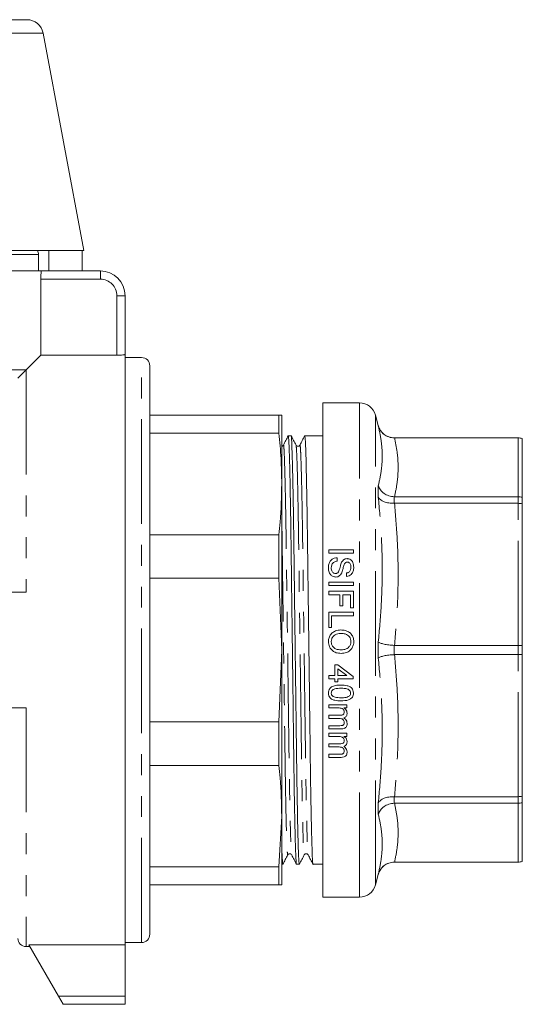
# Model space of a CAD drawing. Units: millimetres. Extents: x 158 to 249, y 90 to 260.
# Drawn here: x 219 to 249, y 183 to 243 of the extents above; entities that cross this region are included whole.
import ezdxf

# ---------------------------------------------------------------- set-up
doc = ezdxf.new("R2010")
doc.units = ezdxf.units.MM
doc.linetypes.add('PHANTOM', pattern=[12.7, 6.35, -1.27, 1.27, -1.27, 1.27, -1.27])

msp = doc.modelspace()

# ---------------------------------------------------------------- linework, layer by layer
at = {"color": 7, "linetype": 'Continuous', "lineweight": 15}
for p, q in [((201.909, 242.672), (218.954, 242.672)), ((222.409, 228.672), (219.937, 241.856)), ((222.409, 228.672), (181.409, 228.672)), ((219.659, 227.422), (219.659, 228.422)), ((220.289, 228.672), (220.289, 227.422)), ((222.301, 228.672), (222.301, 227.422)), ((183.971, 227.422), (219.846, 227.422)), ((219.846, 227.422), (223.409, 227.422)), ((219.797, 226.922), (219.797, 222.31)), ((224.909, 225.922), (224.909, 222.359)), ((219.797, 222.31), (218.909, 221.422)), ((224.409, 222.31), (219.797, 222.31)), ((224.909, 186.533), (224.909, 222.359)), ((225.909, 222.172), (224.909, 222.172)), ((226.409, 221.672), (226.409, 187.172)), ((239.125, 219.422), (236.893, 219.422)), ((236.893, 189.422), (236.893, 219.422)), ((226.409, 218.672), (234.235, 218.672)), ((234.235, 217.575), (234.235, 218.672)), ((234.409, 218.672), (234.235, 218.672)), ((234.409, 214.498), (234.409, 218.672)), ((240.263, 218.038), (240.091, 218.68)), ((234.235, 217.575), (226.409, 217.575)), ((234.974, 217.422), (234.804, 217.422)), ((235.974, 217.422), (235.804, 217.422)), ((236.804, 217.422), (236.393, 217.422)), ((236.893, 217.422), (236.804, 217.422)), ((248.743, 217.297), (241.229, 217.297)), ((241.229, 217.294), (241.246, 217.294)), ((248.743, 217.294), (241.246, 217.294)), ((248.993, 217.251), (248.993, 217.254)), ((248.993, 213.686), (248.993, 217.251)), ((234.409, 204.422), (234.409, 214.498)), ((241.246, 213.723), (241.229, 213.723)), ((241.229, 213.324), (241.246, 213.324)), ((241.246, 213.723), (248.743, 213.723)), ((248.743, 213.324), (241.246, 213.324)), ((248.993, 213.3), (248.993, 213.686)), ((248.993, 204.695), (248.993, 213.3)), ((226.409, 211.421), (234.235, 211.421)), ((234.235, 208.773), (234.235, 211.421)), ((238.756, 210.505), (237.256, 210.505)), ((237.256, 210.505), (237.256, 210.293)), ((238.756, 210.293), (238.756, 210.505)), ((237.256, 210.293), (238.756, 210.293)), ((237.775, 209.812), (237.775, 210.024)), ((234.235, 208.773), (226.409, 208.773)), ((234.235, 208.773), (234.409, 204.422)), ((238.756, 208.543), (237.256, 208.543)), ((237.256, 208.543), (237.256, 208.331)), ((238.333, 209.101), (238.333, 208.889)), ((238.756, 208.331), (238.756, 208.543)), ((237.256, 208.331), (238.756, 208.331)), ((238.756, 207.985), (237.256, 207.985)), ((237.256, 207.985), (237.256, 207.774)), ((238.756, 206.985), (238.756, 207.985)), ((184.909, 207.922), (218.909, 207.922)), ((237.256, 207.774), (237.929, 207.774)), ((237.929, 207.774), (237.929, 207.101)), ((238.102, 207.101), (238.102, 207.774)), ((238.102, 207.774), (238.583, 207.774)), ((238.583, 207.774), (238.583, 206.985)), ((237.929, 207.101), (238.102, 207.101)), ((238.583, 206.985), (238.756, 206.985)), ((238.756, 206.716), (237.256, 206.716)), ((237.256, 206.716), (237.256, 205.793)), ((237.429, 205.793), (237.429, 206.505)), ((237.429, 206.505), (238.756, 206.505)), ((238.756, 206.505), (238.756, 206.716)), ((237.256, 205.793), (237.429, 205.793)), ((234.409, 204.422), (234.235, 200.07)), ((234.409, 194.345), (234.409, 204.422)), ((241.246, 204.704), (241.229, 204.704)), ((241.246, 204.704), (248.743, 204.704)), ((248.993, 204.149), (248.993, 204.695)), ((241.229, 204.139), (241.246, 204.14)), ((248.743, 204.14), (241.246, 204.14)), ((248.993, 195.543), (248.993, 204.149)), ((237.814, 203.524), (237.622, 203.524)), ((237.622, 203.524), (237.622, 202.87)), ((238.737, 202.812), (237.814, 203.524)), ((237.814, 203.286), (238.354, 202.87)), ((237.814, 202.87), (237.814, 203.286)), ((237.622, 202.87), (237.256, 202.87)), ((237.256, 202.87), (237.256, 202.678)), ((237.256, 202.678), (237.622, 202.678)), ((237.622, 202.678), (237.622, 202.485)), ((238.354, 202.87), (237.814, 202.87)), ((237.814, 202.485), (237.814, 202.678)), ((237.814, 202.678), (238.737, 202.678)), ((238.737, 202.678), (238.737, 202.812)), ((237.622, 202.485), (237.814, 202.485)), ((218.909, 200.922), (184.909, 200.922)), ((238.352, 201.098), (237.256, 201.098)), ((237.256, 201.098), (237.256, 200.906)), ((237.256, 200.906), (237.814, 200.906)), ((238.181, 200.906), (238.352, 200.906)), ((238.352, 200.906), (238.352, 201.098)), ((237.955, 200.464), (237.256, 200.464)), ((237.256, 200.464), (237.256, 200.271)), ((237.256, 200.271), (237.882, 200.271)), ((226.409, 200.07), (234.235, 200.07)), ((234.235, 197.422), (234.235, 200.07)), ((237.934, 199.829), (237.256, 199.829)), ((237.256, 199.829), (237.256, 199.637)), ((237.256, 199.637), (238.005, 199.637)), ((238.352, 199.367), (237.256, 199.367)), ((237.256, 199.367), (237.256, 199.175)), ((237.256, 199.175), (237.814, 199.175)), ((238.181, 199.175), (238.352, 199.175)), ((238.352, 199.175), (238.352, 199.367)), ((237.955, 198.733), (237.256, 198.733)), ((237.256, 198.733), (237.256, 198.541)), ((237.256, 198.541), (237.882, 198.541)), ((237.934, 198.098), (237.256, 198.098)), ((237.256, 198.098), (237.256, 197.906)), ((237.256, 197.906), (238.005, 197.906)), ((234.235, 197.422), (226.409, 197.422)), ((241.246, 195.519), (241.229, 195.519)), ((241.246, 195.519), (248.743, 195.519)), ((248.993, 195.157), (248.993, 195.543)), ((241.229, 195.12), (241.246, 195.12)), ((248.743, 195.12), (241.246, 195.12)), ((248.993, 191.592), (248.993, 195.157)), ((234.409, 194.345), (234.235, 191.269)), ((234.409, 190.172), (234.409, 194.345)), ((226.409, 191.269), (234.235, 191.269)), ((234.235, 190.172), (234.235, 191.269)), ((234.409, 191.422), (234.474, 191.422)), ((235.304, 191.422), (235.474, 191.422)), ((236.304, 191.422), (236.893, 191.422)), ((241.246, 191.55), (241.229, 191.55)), ((241.229, 191.547), (248.743, 191.547)), ((241.246, 191.55), (248.743, 191.55)), ((248.993, 191.59), (248.993, 191.592)), ((240.091, 190.163), (240.263, 190.805)), ((234.235, 190.172), (226.409, 190.172)), ((234.235, 190.172), (234.409, 190.172)), ((236.893, 189.422), (239.125, 189.422)), ((218.909, 186.422), (219.138, 186.422)), ((219.074, 186.533), (224.909, 186.533)), ((220.87, 183.422), (219.074, 186.533)), ((224.909, 186.672), (225.909, 186.672)), ((224.909, 186.533), (224.909, 183.422)), ((221.159, 182.922), (220.87, 183.422)), ((224.909, 182.922), (221.159, 182.922)), ((224.909, 183.422), (224.909, 182.922))]:
    msp.add_line(p, q, dxfattribs=at)
at = {"color": 8, "linetype": 'PHANTOM', "lineweight": 0}
for p, q in [((201.909, 241.856), (219.937, 241.856)), ((219.659, 228.422), (184.159, 228.422)), ((223.409, 226.922), (223.409, 227.422)), ((223.409, 226.922), (219.797, 226.922)), ((224.409, 222.31), (224.409, 225.922)), ((224.409, 225.922), (224.909, 225.922)), ((225.909, 186.672), (225.909, 222.172)), ((210.409, 221.422), (218.909, 221.422)), ((218.909, 221.422), (218.909, 207.922)), ((239.125, 189.422), (239.125, 219.422)), ((240.091, 190.163), (240.091, 218.68)), ((240.263, 218.029), (240.263, 218.038)), ((241.229, 217.297), (241.229, 217.294)), ((248.743, 217.294), (248.743, 217.297)), ((248.743, 213.723), (248.743, 217.294)), ((240.263, 213.7), (240.263, 214.387)), ((241.229, 213.723), (241.229, 213.324)), ((248.743, 213.324), (248.743, 213.723)), ((248.743, 204.704), (248.743, 213.324)), ((240.263, 203.936), (240.263, 204.907)), ((241.229, 204.704), (241.229, 204.139)), ((248.743, 204.14), (248.743, 204.704)), ((248.743, 195.519), (248.743, 204.14)), ((218.909, 200.922), (218.909, 186.422)), ((241.229, 195.519), (241.229, 195.12)), ((248.743, 195.12), (248.743, 195.519)), ((240.263, 194.456), (240.263, 195.143)), ((248.743, 191.55), (248.743, 195.12)), ((241.229, 191.55), (241.229, 191.547)), ((248.743, 191.547), (248.743, 191.55)), ((240.263, 190.805), (240.263, 190.814)), ((220.87, 183.422), (224.909, 183.422))]:
    msp.add_line(p, q, dxfattribs=at)
at = {"color": 7, "linetype": 'Continuous', "lineweight": 15}
for centre, radius, start, end in [((218.954, 241.672), 1, 10.61966, 90), ((219.159, 228.422), 0.5, 0, 30), ((223.409, 225.922), 1.5, 0, 90), ((225.909, 221.672), 0.5, 0, 90), ((239.125, 218.422), 1, 15, 90), ((241.229, 218.297), 1, 195, 270), ((248.743, 216.547), 0.75, 70.52878, 90), ((241.229, 190.547), 1, 90, 165), ((248.743, 192.297), 0.75, 270, 289.47122), ((239.125, 190.422), 1, 270, 345), ((225.909, 187.172), 0.5, 270, 0), ((218.909, 186.922), 0.5, 180, 270)]:
    msp.add_arc(centre, radius, start, end, dxfattribs=at)
at = {"color": 8, "linetype": 'PHANTOM', "lineweight": 0}
msp.add_arc((223.409, 225.922), 1, 0, 90, dxfattribs=at)
at = {"color": 7, "linetype": 'Continuous', "lineweight": 15}
msp.add_ellipse((236.393, 204.422), major_axis=(1009.786, 0), ratio=0.012874, start_param=1.570796, end_param=1.571211, dxfattribs=at)
for points, knots in [([(219.797, 226.922), (219.797, 226.988), (219.799, 227.053), (219.804, 227.174), (219.808, 227.229), (219.823, 227.368), (219.835, 227.422), (219.846, 227.422)], [0, 0, 0, 0, 0.25, 0.25, 0.5, 0.5, 1, 1, 1, 1]), ([(224.909, 222.359), (224.909, 222.354), (224.896, 222.348), (224.846, 222.336), (224.809, 222.331), (224.671, 222.316), (224.541, 222.31), (224.409, 222.31)], [0, 0, 0, 0, 0.25, 0.25, 0.5, 0.5, 1, 1, 1, 1]), ([(218.409, 220.922), (218.409, 220.922), (218.412, 220.925), (218.439, 220.952), (218.451, 220.964), (218.485, 220.998), (218.5, 221.012), (218.537, 221.049), (218.559, 221.072), (218.602, 221.115), (218.623, 221.136), (218.66, 221.173), (218.677, 221.19), (218.725, 221.238), (218.752, 221.265), (218.828, 221.341), (218.871, 221.384), (218.909, 221.422)], [0, 0, 0, 0, 0.25, 0.25, 0.375, 0.375, 0.4375, 0.4375, 0.5, 0.5, 0.5625, 0.5625, 0.625, 0.625, 0.75, 0.75, 1, 1, 1, 1]), ([(234.235, 217.575), (234.285, 217.063), (234.386, 216.039), (234.401, 215.012), (234.409, 214.498)], [0, 0, 0, 0, 0.499626, 1, 1, 1, 1]), ([(240.263, 218.029), (240.264, 218.027), (240.29, 217.93), (240.378, 217.733), (240.597, 217.494), (240.894, 217.326), (241.117, 217.304), (241.229, 217.294)], [0, 0, 0, 0, 0.005618, 0.235429, 0.49232, 0.7461, 1, 1, 1, 1]), ([(234.801, 217.419), (234.753, 217.325), (234.656, 217.137), (234.559, 216.949), (234.511, 216.855)], [0, 0, 0, 0, 0.500003, 1, 1, 1, 1]), ([(234.804, 217.421), (234.812, 217.392), (234.827, 217.333), (234.852, 216.848), (234.879, 216.064), (234.905, 214.972), (234.931, 213.624), (234.956, 212.076), (234.978, 210.364), (235.002, 208.502), (235.028, 206.504), (235.054, 204.427), (235.081, 202.35), (235.106, 200.351), (235.13, 198.489), (235.152, 196.776), (235.177, 195.227), (235.203, 193.877), (235.23, 192.787), (235.256, 191.988), (235.281, 191.549), (235.297, 191.371), (235.304, 191.422), (235.304, 191.422)], [0, 0, 0, 0, 0.048504, 0.098566, 0.149484, 0.20062, 0.251321, 0.300966, 0.349224, 0.398392, 0.448808, 0.49987, 0.550933, 0.601349, 0.650517, 0.698775, 0.74842, 0.799121, 0.850257, 0.901175, 0.951237, 0.99987, 1, 1, 1, 1]), ([(235.477, 191.443), (235.476, 191.435), (235.467, 191.371), (235.451, 191.543), (235.426, 191.986), (235.399, 192.782), (235.373, 193.871), (235.347, 195.219), (235.322, 196.767), (235.3, 198.479), (235.276, 200.341), (235.25, 202.34), (235.224, 204.416), (235.197, 206.493), (235.172, 208.492), (235.148, 210.354), (235.126, 212.068), (235.101, 213.616), (235.075, 214.966), (235.048, 216.056), (235.022, 216.855), (234.997, 217.294), (234.981, 217.472), (234.974, 217.421), (234.974, 217.421)], [0, 0, 0, 0, 0.0066471, 0.0549507, 0.1046739, 0.1552463, 0.2060355, 0.2563929, 0.3057021, 0.3536331, 0.4024678, 0.4525414, 0.5032581, 0.5539749, 0.6040485, 0.6528832, 0.7008142, 0.7501233, 0.8004807, 0.85127, 0.9018424, 0.9515656, 0.9998692, 1, 1, 1, 1]), ([(235.274, 216.854), (235.224, 216.948), (235.125, 217.137), (235.026, 217.325), (234.977, 217.419)], [0, 0, 0, 0, 0.499996, 1, 1, 1, 1]), ([(235.801, 217.418), (235.753, 217.325), (235.656, 217.137), (235.559, 216.949), (235.511, 216.855)], [0, 0, 0, 0, 0.500004, 1, 1, 1, 1]), ([(235.804, 217.421), (235.812, 217.392), (235.827, 217.333), (235.852, 216.848), (235.879, 216.064), (235.905, 214.972), (235.931, 213.624), (235.956, 212.076), (235.978, 210.364), (236.002, 208.502), (236.028, 206.504), (236.054, 204.427), (236.081, 202.35), (236.106, 200.351), (236.13, 198.489), (236.152, 196.776), (236.177, 195.227), (236.203, 193.877), (236.23, 192.787), (236.256, 191.988), (236.281, 191.549), (236.297, 191.371), (236.304, 191.422), (236.304, 191.422)], [0, 0, 0, 0, 0.048504, 0.098566, 0.149484, 0.20062, 0.251321, 0.300966, 0.349224, 0.398392, 0.448808, 0.49987, 0.550933, 0.601349, 0.650517, 0.698775, 0.74842, 0.799121, 0.850257, 0.901175, 0.951237, 0.99987, 1, 1, 1, 1]), ([(248.993, 217.251), (248.991, 217.251), (248.911, 217.279), (248.826, 217.287), (248.743, 217.294)], [0, 0, 0, 0, 0.020717, 1, 1, 1, 1]), ([(234.511, 216.855), (234.496, 216.833), (234.473, 216.798), (234.426, 216.793), (234.409, 216.792)], [0, 0, 0, 0, 0.640058, 1, 1, 1, 1]), ([(235.511, 216.855), (235.495, 216.834), (235.464, 216.793), (235.372, 216.777), (235.303, 216.811), (235.283, 216.84), (235.274, 216.854)], [0, 0, 0, 0, 0.279727, 0.545702, 0.786892, 1, 1, 1, 1]), ([(234.409, 214.498), (234.391, 213.725), (234.368, 212.698), (234.261, 211.674), (234.235, 211.421)], [0, 0, 0, 0, 0.753196, 1, 1, 1, 1]), ([(240.263, 214.387), (240.264, 214.385), (240.29, 214.3), (240.378, 214.128), (240.597, 213.916), (240.894, 213.762), (241.117, 213.736), (241.229, 213.723)], [0, 0, 0, 0, 0.005618, 0.235429, 0.49232, 0.7461, 1, 1, 1, 1]), ([(240.263, 213.7), (240.264, 213.699), (240.29, 213.646), (240.378, 213.54), (240.597, 213.415), (240.894, 213.331), (241.117, 213.326), (241.229, 213.324)], [0, 0, 0, 0, 0.005618, 0.235429, 0.49232, 0.7461, 1, 1, 1, 1]), ([(248.993, 213.686), (248.991, 213.687), (248.911, 213.711), (248.826, 213.717), (248.743, 213.723)], [0, 0, 0, 0, 0.020717, 1, 1, 1, 1]), ([(248.743, 213.324), (248.826, 213.32), (248.911, 213.316), (248.991, 213.301), (248.993, 213.3)], [0, 0, 0, 0, 0.979283, 1, 1, 1, 1]), ([(237.775, 210.024), (237.712, 210.017), (237.584, 210.003), (237.422, 209.908), (237.302, 209.761), (237.244, 209.583), (237.239, 209.454), (237.237, 209.395)], [0, 0, 0, 0, 0.197134, 0.395679, 0.575425, 0.805286, 1, 1, 1, 1]), ([(237.41, 209.405), (237.416, 209.468), (237.426, 209.57), (237.495, 209.688), (237.579, 209.763), (237.677, 209.799), (237.746, 209.808), (237.775, 209.812)], [0, 0, 0, 0, 0.315852, 0.511938, 0.667958, 0.860375, 1, 1, 1, 1]), ([(238.04, 209.745), (238.012, 209.672), (237.965, 209.55), (237.924, 209.372), (237.891, 209.272), (237.874, 209.222)], [0, 0, 0, 0, 0.4270335, 0.7134213, 1, 1, 1, 1]), ([(238.365, 209.966), (238.325, 209.962), (238.246, 209.955), (238.139, 209.89), (238.077, 209.812), (238.049, 209.76), (238.04, 209.745)], [0, 0, 0, 0, 0.275865, 0.554018, 0.872264, 1, 1, 1, 1]), ([(238.246, 209.701), (238.265, 209.716), (238.293, 209.739), (238.341, 209.753), (238.366, 209.754), (238.379, 209.755)], [0, 0, 0, 0, 0.495956, 0.74225, 1, 1, 1, 1]), ([(238.775, 209.445), (238.767, 209.542), (238.754, 209.683), (238.655, 209.846), (238.546, 209.929), (238.442, 209.963), (238.382, 209.965), (238.365, 209.966)], [0, 0, 0, 0, 0.3958513, 0.5804213, 0.7666499, 0.9330743, 1, 1, 1, 1]), ([(238.379, 209.755), (238.401, 209.753), (238.447, 209.749), (238.51, 209.71), (238.565, 209.649), (238.598, 209.553), (238.601, 209.479), (238.602, 209.437)], [0, 0, 0, 0, 0.149445, 0.299982, 0.481594, 0.705569, 1, 1, 1, 1]), ([(237.237, 209.395), (237.244, 209.312), (237.256, 209.177), (237.348, 209.005), (237.468, 208.901), (237.589, 208.855), (237.66, 208.852), (237.682, 208.851)], [0, 0, 0, 0, 0.3251088, 0.5301652, 0.7369964, 0.9182915, 1, 1, 1, 1]), ([(237.672, 209.062), (237.644, 209.065), (237.589, 209.072), (237.515, 209.116), (237.454, 209.19), (237.416, 209.291), (237.412, 209.368), (237.41, 209.405)], [0, 0, 0, 0, 0.16722, 0.334732, 0.508342, 0.761902, 1, 1, 1, 1]), ([(237.874, 209.222), (237.856, 209.183), (237.829, 209.126), (237.759, 209.077), (237.71, 209.064), (237.681, 209.063), (237.672, 209.062)], [0, 0, 0, 0, 0.4727229, 0.6873707, 0.902429, 1, 1, 1, 1]), ([(238.045, 209.111), (238.063, 209.16), (238.107, 209.283), (238.15, 209.469), (238.189, 209.623), (238.236, 209.688), (238.246, 209.701)], [0, 0, 0, 0, 0.2489479, 0.6223709, 0.922814, 1, 1, 1, 1]), ([(238.333, 208.889), (238.386, 208.896), (238.493, 208.91), (238.624, 208.996), (238.724, 209.134), (238.77, 209.29), (238.774, 209.403), (238.775, 209.445)], [0, 0, 0, 0, 0.194215, 0.390293, 0.560839, 0.833892, 1, 1, 1, 1]), ([(238.602, 209.437), (238.6, 209.386), (238.596, 209.306), (238.548, 209.205), (238.484, 209.145), (238.409, 209.112), (238.357, 209.104), (238.333, 209.101)], [0, 0, 0, 0, 0.32316, 0.505268, 0.688863, 0.851836, 1, 1, 1, 1]), ([(237.682, 208.851), (237.725, 208.854), (237.811, 208.862), (237.928, 208.931), (238.001, 209.022), (238.033, 209.087), (238.045, 209.111)], [0, 0, 0, 0, 0.265574, 0.532527, 0.828533, 1, 1, 1, 1]), ([(237.986, 205.639), (237.876, 205.627), (237.688, 205.607), (237.456, 205.465), (237.31, 205.281), (237.244, 205.091), (237.239, 204.972), (237.237, 204.928)], [0, 0, 0, 0, 0.284862, 0.487217, 0.690069, 0.885504, 1, 1, 1, 1]), ([(238.775, 204.927), (238.768, 205.015), (238.756, 205.177), (238.634, 205.384), (238.466, 205.533), (238.241, 205.625), (238.075, 205.634), (237.986, 205.639)], [0, 0, 0, 0, 0.219126, 0.403123, 0.586663, 0.777274, 1, 1, 1, 1]), ([(237.41, 204.928), (237.415, 204.987), (237.425, 205.104), (237.517, 205.251), (237.646, 205.357), (237.806, 205.418), (237.923, 205.424), (237.984, 205.428)], [0, 0, 0, 0, 0.203823, 0.40949, 0.590579, 0.785939, 1, 1, 1, 1]), ([(237.984, 205.428), (238.077, 205.423), (238.223, 205.417), (238.409, 205.337), (238.515, 205.224), (238.59, 205.084), (238.598, 204.98), (238.602, 204.925)], [0, 0, 0, 0, 0.3088399, 0.4821564, 0.6571497, 0.8191362, 1, 1, 1, 1]), ([(237.237, 204.928), (237.249, 204.823), (237.27, 204.647), (237.408, 204.434), (237.597, 204.293), (237.807, 204.225), (237.95, 204.218), (238.004, 204.216)], [0, 0, 0, 0, 0.265505, 0.448489, 0.63208, 0.862741, 1, 1, 1, 1]), ([(238.005, 204.428), (237.902, 204.435), (237.743, 204.446), (237.56, 204.561), (237.457, 204.69), (237.414, 204.822), (237.411, 204.902), (237.41, 204.928)], [0, 0, 0, 0, 0.349333, 0.53667, 0.724335, 0.908787, 1, 1, 1, 1]), ([(238.004, 204.216), (238.117, 204.226), (238.306, 204.242), (238.542, 204.376), (238.688, 204.55), (238.765, 204.743), (238.772, 204.871), (238.775, 204.927)], [0, 0, 0, 0, 0.285797, 0.480144, 0.675438, 0.85685, 1, 1, 1, 1]), ([(238.602, 204.925), (238.597, 204.868), (238.587, 204.753), (238.496, 204.606), (238.358, 204.495), (238.188, 204.436), (238.063, 204.43), (238.005, 204.428)], [0, 0, 0, 0, 0.196649, 0.394729, 0.572641, 0.800568, 1, 1, 1, 1]), ([(240.263, 204.907), (240.264, 204.907), (240.29, 204.884), (240.378, 204.838), (240.597, 204.776), (240.894, 204.727), (241.117, 204.712), (241.229, 204.704)], [0, 0, 0, 0, 0.005618, 0.235429, 0.49232, 0.7461, 1, 1, 1, 1]), ([(248.743, 204.704), (248.826, 204.702), (248.911, 204.701), (248.991, 204.695), (248.993, 204.695)], [0, 0, 0, 0, 0.979283, 1, 1, 1, 1]), ([(240.263, 203.936), (240.264, 203.937), (240.29, 203.959), (240.378, 204.006), (240.597, 204.067), (240.894, 204.117), (241.117, 204.132), (241.229, 204.139)], [0, 0, 0, 0, 0.005618, 0.235429, 0.49232, 0.7461, 1, 1, 1, 1]), ([(248.743, 204.14), (248.826, 204.141), (248.911, 204.143), (248.991, 204.149), (248.993, 204.149)], [0, 0, 0, 0, 0.979283, 1, 1, 1, 1]), ([(237.382, 202.147), (237.343, 202.106), (237.271, 202.029), (237.24, 201.903), (237.238, 201.834), (237.237, 201.812)], [0, 0, 0, 0, 0.443634, 0.822736, 1, 1, 1, 1]), ([(237.996, 202.293), (237.942, 202.292), (237.835, 202.29), (237.644, 202.265), (237.486, 202.219), (237.398, 202.159), (237.382, 202.147)], [0, 0, 0, 0, 0.251122, 0.502571, 0.90376, 1, 1, 1, 1]), ([(237.41, 201.812), (237.413, 201.841), (237.418, 201.899), (237.467, 201.972), (237.535, 202.033), (237.652, 202.077), (237.809, 202.097), (237.934, 202.1), (237.997, 202.101)], [0, 0, 0, 0, 0.118744, 0.238463, 0.351582, 0.489854, 0.741942, 1, 1, 1, 1]), ([(238.756, 201.812), (238.751, 201.874), (238.743, 201.977), (238.664, 202.102), (238.545, 202.198), (238.319, 202.283), (238.123, 202.289), (237.996, 202.293)], [0, 0, 0, 0, 0.180988, 0.304462, 0.427692, 0.627695, 1, 1, 1, 1]), ([(237.997, 202.101), (238.038, 202.1), (238.122, 202.099), (238.271, 202.086), (238.396, 202.063), (238.467, 202.022), (238.48, 202.014)], [0, 0, 0, 0, 0.25118, 0.502543, 0.907106, 1, 1, 1, 1]), ([(238.48, 202.014), (238.509, 201.987), (238.557, 201.943), (238.581, 201.867), (238.583, 201.828), (238.583, 201.814)], [0, 0, 0, 0, 0.4944, 0.826265, 1, 1, 1, 1]), ([(237.237, 201.812), (237.242, 201.751), (237.25, 201.648), (237.329, 201.522), (237.448, 201.426), (237.673, 201.342), (237.868, 201.336), (237.996, 201.331)], [0, 0, 0, 0, 0.179529, 0.304489, 0.429369, 0.627375, 1, 1, 1, 1]), ([(237.997, 201.524), (237.935, 201.525), (237.816, 201.527), (237.66, 201.547), (237.531, 201.591), (237.456, 201.663), (237.415, 201.741), (237.412, 201.789), (237.41, 201.812)], [0, 0, 0, 0, 0.250606, 0.489954, 0.642951, 0.797737, 0.905703, 1, 1, 1, 1]), ([(237.996, 201.331), (238.154, 201.339), (238.368, 201.35), (238.6, 201.46), (238.694, 201.562), (238.747, 201.679), (238.753, 201.766), (238.756, 201.812)], [0, 0, 0, 0, 0.458397, 0.62287, 0.742838, 0.862212, 1, 1, 1, 1]), ([(238.583, 201.814), (238.581, 201.785), (238.575, 201.726), (238.524, 201.647), (238.438, 201.579), (238.256, 201.529), (238.104, 201.526), (237.997, 201.524)], [0, 0, 0, 0, 0.120414, 0.241862, 0.379732, 0.56117, 1, 1, 1, 1]), ([(237.814, 200.906), (237.863, 200.905), (237.947, 200.903), (238.056, 200.877), (238.13, 200.828), (238.174, 200.765), (238.196, 200.703), (238.198, 200.663), (238.199, 200.648)], [0, 0, 0, 0, 0.274035, 0.477328, 0.622351, 0.76792, 0.914716, 1, 1, 1, 1]), ([(238.372, 200.593), (238.367, 200.636), (238.359, 200.722), (238.286, 200.833), (238.216, 200.882), (238.181, 200.906)], [0, 0, 0, 0, 0.337156, 0.677432, 1, 1, 1, 1]), ([(237.882, 200.271), (237.931, 200.269), (238.008, 200.265), (238.104, 200.222), (238.16, 200.162), (238.194, 200.091), (238.197, 200.04), (238.199, 200.015)], [0, 0, 0, 0, 0.312914, 0.488377, 0.665001, 0.834302, 1, 1, 1, 1]), ([(238.199, 200.648), (238.196, 200.618), (238.193, 200.573), (238.159, 200.522), (238.113, 200.489), (238.044, 200.467), (237.987, 200.465), (237.955, 200.464)], [0, 0, 0, 0, 0.25648, 0.389214, 0.52182, 0.731349, 1, 1, 1, 1]), ([(238.168, 200.301), (238.202, 200.315), (238.264, 200.341), (238.33, 200.414), (238.367, 200.5), (238.37, 200.561), (238.372, 200.593)], [0, 0, 0, 0, 0.277755, 0.514087, 0.750408, 1, 1, 1, 1]), ([(238.372, 199.969), (238.367, 200.014), (238.358, 200.105), (238.279, 200.222), (238.204, 200.275), (238.168, 200.301)], [0, 0, 0, 0, 0.336796, 0.676893, 1, 1, 1, 1]), ([(238.199, 200.015), (238.196, 199.988), (238.192, 199.941), (238.156, 199.888), (238.116, 199.854), (238.041, 199.83), (237.979, 199.829), (237.934, 199.829)], [0, 0, 0, 0, 0.2243663, 0.3837145, 0.5135013, 0.643106, 1, 1, 1, 1]), ([(238.005, 199.637), (238.071, 199.641), (238.168, 199.646), (238.277, 199.711), (238.337, 199.787), (238.368, 199.877), (238.37, 199.941), (238.372, 199.969)], [0, 0, 0, 0, 0.33665, 0.493648, 0.650849, 0.847463, 1, 1, 1, 1]), ([(237.814, 199.175), (237.863, 199.174), (237.947, 199.172), (238.055, 199.146), (238.128, 199.099), (238.173, 199.037), (238.196, 198.974), (238.198, 198.933), (238.199, 198.917)], [0, 0, 0, 0, 0.270021, 0.466399, 0.611003, 0.756067, 0.904484, 1, 1, 1, 1]), ([(238.372, 198.862), (238.366, 198.911), (238.355, 199.006), (238.275, 199.113), (238.209, 199.157), (238.181, 199.175)], [0, 0, 0, 0, 0.392432, 0.750394, 1, 1, 1, 1]), ([(237.882, 198.541), (237.93, 198.538), (238.007, 198.534), (238.103, 198.492), (238.158, 198.433), (238.193, 198.362), (238.197, 198.311), (238.199, 198.285)], [0, 0, 0, 0, 0.3037404, 0.4762333, 0.6497946, 0.8195862, 1, 1, 1, 1]), ([(238.199, 198.917), (238.196, 198.886), (238.193, 198.839), (238.156, 198.787), (238.108, 198.756), (238.039, 198.736), (237.984, 198.734), (237.955, 198.733)], [0, 0, 0, 0, 0.275865, 0.410664, 0.545226, 0.759575, 1, 1, 1, 1]), ([(238.168, 198.571), (238.202, 198.584), (238.269, 198.612), (238.335, 198.69), (238.368, 198.777), (238.37, 198.834), (238.372, 198.862)], [0, 0, 0, 0, 0.269214, 0.541087, 0.778586, 1, 1, 1, 1]), ([(238.372, 198.238), (238.366, 198.29), (238.355, 198.389), (238.267, 198.502), (238.197, 198.551), (238.168, 198.571)], [0, 0, 0, 0, 0.388444, 0.749636, 1, 1, 1, 1]), ([(238.199, 198.285), (238.196, 198.256), (238.191, 198.208), (238.154, 198.154), (238.114, 198.122), (238.04, 198.099), (237.979, 198.099), (237.934, 198.098)], [0, 0, 0, 0, 0.24487, 0.402001, 0.528896, 0.655637, 1, 1, 1, 1]), ([(238.005, 197.906), (238.068, 197.91), (238.162, 197.915), (238.27, 197.975), (238.334, 198.049), (238.367, 198.141), (238.37, 198.208), (238.372, 198.238)], [0, 0, 0, 0, 0.3132285, 0.4706139, 0.6281473, 0.83086, 1, 1, 1, 1]), ([(234.235, 197.422), (234.261, 197.169), (234.368, 196.146), (234.391, 195.119), (234.409, 194.345)], [0, 0, 0, 0, 0.246804, 1, 1, 1, 1]), ([(240.263, 195.143), (240.264, 195.144), (240.29, 195.197), (240.378, 195.303), (240.597, 195.428), (240.894, 195.513), (241.117, 195.517), (241.229, 195.519)], [0, 0, 0, 0, 0.005618, 0.235429, 0.49232, 0.7461, 1, 1, 1, 1]), ([(248.743, 195.519), (248.826, 195.523), (248.911, 195.527), (248.991, 195.543), (248.993, 195.543)], [0, 0, 0, 0, 0.9792834, 1, 1, 1, 1]), ([(240.263, 194.456), (240.264, 194.458), (240.29, 194.543), (240.378, 194.715), (240.597, 194.927), (240.894, 195.081), (241.117, 195.107), (241.229, 195.12)], [0, 0, 0, 0, 0.005618, 0.235429, 0.49232, 0.7461, 1, 1, 1, 1]), ([(248.743, 195.12), (248.826, 195.126), (248.911, 195.133), (248.991, 195.157), (248.993, 195.157)], [0, 0, 0, 0, 0.979283, 1, 1, 1, 1]), ([(234.477, 191.443), (234.476, 191.435), (234.467, 191.371), (234.451, 191.55), (234.429, 191.908), (234.415, 192.368), (234.409, 192.55)], [0, 0, 0, 0, 0.0483928, 0.4000693, 0.7620814, 1, 1, 1, 1]), ([(234.477, 191.425), (234.526, 191.519), (234.625, 191.707), (234.724, 191.895), (234.774, 191.989)], [0, 0, 0, 0, 0.500004, 1, 1, 1, 1]), ([(234.774, 191.989), (234.783, 192.003), (234.803, 192.033), (234.872, 192.067), (234.964, 192.051), (234.995, 192.009), (235.011, 191.988)], [0, 0, 0, 0, 0.212892, 0.454002, 0.720036, 1, 1, 1, 1]), ([(235.011, 191.988), (235.059, 191.894), (235.156, 191.707), (235.253, 191.519), (235.301, 191.425)], [0, 0, 0, 0, 0.499996, 1, 1, 1, 1]), ([(235.477, 191.425), (235.526, 191.519), (235.625, 191.707), (235.724, 191.895), (235.774, 191.989)], [0, 0, 0, 0, 0.500004, 1, 1, 1, 1]), ([(235.774, 191.989), (235.783, 192.003), (235.803, 192.033), (235.872, 192.067), (235.964, 192.051), (235.995, 192.009), (236.011, 191.988)], [0, 0, 0, 0, 0.212952, 0.454108, 0.720149, 1, 1, 1, 1]), ([(236.011, 191.988), (236.059, 191.894), (236.156, 191.706), (236.253, 191.519), (236.301, 191.425)], [0, 0, 0, 0, 0.499996, 1, 1, 1, 1]), ([(240.263, 190.814), (240.264, 190.816), (240.29, 190.914), (240.378, 191.11), (240.597, 191.349), (240.894, 191.517), (241.117, 191.539), (241.229, 191.55)], [0, 0, 0, 0, 0.005618, 0.235429, 0.49232, 0.7461, 1, 1, 1, 1]), ([(248.743, 191.55), (248.826, 191.557), (248.911, 191.564), (248.991, 191.592), (248.993, 191.592)], [0, 0, 0, 0, 0.979283, 1, 1, 1, 1])]:
    msp.add_open_spline(points, degree=3, knots=knots, dxfattribs=at)
at = {"color": 8, "linetype": 'PHANTOM', "lineweight": 0}
for points, knots in [([(240.263, 214.387), (240.329, 214.685), (240.461, 215.283), (240.516, 216.191), (240.461, 217.107), (240.329, 217.722), (240.263, 218.029)], [0, 0, 0, 0, 0.249726, 0.5, 0.749704, 1, 1, 1, 1]), ([(234.511, 216.837), (234.512, 216.845), (234.52, 216.907), (234.537, 216.743), (234.562, 216.317), (234.588, 215.556), (234.615, 214.514), (234.641, 213.223), (234.666, 211.742), (234.688, 210.103), (234.712, 208.322), (234.737, 206.41), (234.764, 204.423), (234.791, 202.436), (234.816, 200.524), (234.84, 198.743), (234.862, 197.104), (234.887, 195.623), (234.913, 194.332), (234.94, 193.286), (234.966, 192.537), (234.99, 192.088), (235.004, 192.032), (235.01, 192.007)], [0, 0, 0, 0, 0.007188, 0.055833, 0.105907, 0.156837, 0.207985, 0.258698, 0.308356, 0.356625, 0.405805, 0.456233, 0.507308, 0.558383, 0.60881, 0.65799, 0.70626, 0.755917, 0.80663, 0.857779, 0.908708, 0.958783, 1, 1, 1, 1]), ([(235.51, 216.837), (235.512, 216.845), (235.52, 216.907), (235.537, 216.743), (235.562, 216.317), (235.588, 215.556), (235.615, 214.514), (235.641, 213.223), (235.666, 211.742), (235.688, 210.103), (235.712, 208.322), (235.737, 206.41), (235.764, 204.423), (235.791, 202.436), (235.816, 200.524), (235.84, 198.743), (235.862, 197.104), (235.887, 195.623), (235.913, 194.332), (235.94, 193.286), (235.966, 192.537), (235.99, 192.087), (236.004, 192.031), (236.011, 192.006)], [0, 0, 0, 0, 0.0073696, 0.0559896, 0.1060387, 0.1569425, 0.2080646, 0.258752, 0.3083842, 0.3566292, 0.405784, 0.4561857, 0.5072348, 0.5582839, 0.6086856, 0.6578403, 0.7060853, 0.7557176, 0.806405, 0.8575271, 0.9084309, 0.95848, 1, 1, 1, 1]), ([(241.246, 217.294), (241.307, 216.997), (241.43, 216.403), (241.48, 215.509), (241.43, 214.614), (241.308, 214.02), (241.246, 213.723)], [0, 0, 0, 0, 0.249752, 0.5, 0.749735, 1, 1, 1, 1]), ([(235.274, 216.837), (235.28, 216.811), (235.294, 216.755), (235.318, 216.305), (235.345, 215.556), (235.372, 214.51), (235.398, 213.22), (235.422, 211.739), (235.444, 210.1), (235.468, 208.319), (235.494, 206.407), (235.52, 204.42), (235.547, 202.434), (235.573, 200.522), (235.597, 198.74), (235.619, 197.102), (235.643, 195.621), (235.669, 194.331), (235.696, 193.289), (235.722, 192.527), (235.748, 192.102), (235.764, 191.937), (235.773, 191.999), (235.774, 192.007)], [0, 0, 0, 0, 0.0416, 0.091662, 0.142579, 0.193715, 0.244416, 0.294061, 0.342319, 0.391487, 0.441902, 0.492965, 0.544027, 0.594443, 0.64361, 0.691868, 0.741514, 0.792215, 0.84335, 0.894268, 0.94433, 0.992963, 1, 1, 1, 1]), ([(240.263, 204.907), (240.329, 205.636), (240.461, 207.096), (240.516, 209.295), (240.461, 211.5), (240.329, 212.966), (240.263, 213.7)], [0, 0, 0, 0, 0.249726, 0.5, 0.749704, 1, 1, 1, 1]), ([(241.246, 213.324), (241.307, 212.608), (241.43, 211.173), (241.48, 209.015), (241.43, 206.856), (241.308, 205.422), (241.246, 204.704)], [0, 0, 0, 0, 0.249752, 0.5, 0.749735, 1, 1, 1, 1]), ([(234.409, 212.5), (234.413, 212.237), (234.426, 211.504), (234.444, 210.094), (234.468, 208.32), (234.494, 206.406), (234.52, 204.42), (234.547, 202.433), (234.573, 200.522), (234.597, 198.74), (234.619, 197.102), (234.643, 195.621), (234.669, 194.331), (234.696, 193.289), (234.722, 192.527), (234.748, 192.102), (234.764, 191.937), (234.773, 191.999), (234.774, 192.007)], [0, 0, 0, 0, 0.036867, 0.102706, 0.169788, 0.23857, 0.308237, 0.377903, 0.446686, 0.513767, 0.579607, 0.64734, 0.716512, 0.786278, 0.855747, 0.924048, 0.9904, 1, 1, 1, 1]), ([(240.263, 195.143), (240.329, 195.875), (240.461, 197.342), (240.516, 199.545), (240.461, 201.746), (240.329, 203.206), (240.263, 203.936)], [0, 0, 0, 0, 0.249726, 0.5, 0.749704, 1, 1, 1, 1]), ([(241.246, 204.14), (241.307, 203.423), (241.43, 201.989), (241.48, 199.831), (241.43, 197.672), (241.308, 196.237), (241.246, 195.519)], [0, 0, 0, 0, 0.249752, 0.5, 0.749735, 1, 1, 1, 1]), ([(241.246, 195.12), (241.307, 194.824), (241.43, 194.229), (241.48, 193.336), (241.43, 192.441), (241.308, 191.847), (241.246, 191.55)], [0, 0, 0, 0, 0.249752, 0.5, 0.749735, 1, 1, 1, 1]), ([(240.263, 190.814), (240.329, 191.121), (240.461, 191.735), (240.516, 192.651), (240.461, 193.559), (240.329, 194.157), (240.263, 194.456)], [0, 0, 0, 0, 0.249726, 0.5, 0.749704, 1, 1, 1, 1])]:
    msp.add_open_spline(points, degree=3, knots=knots, dxfattribs=at)

doc.saveas('drawing.dxf')
